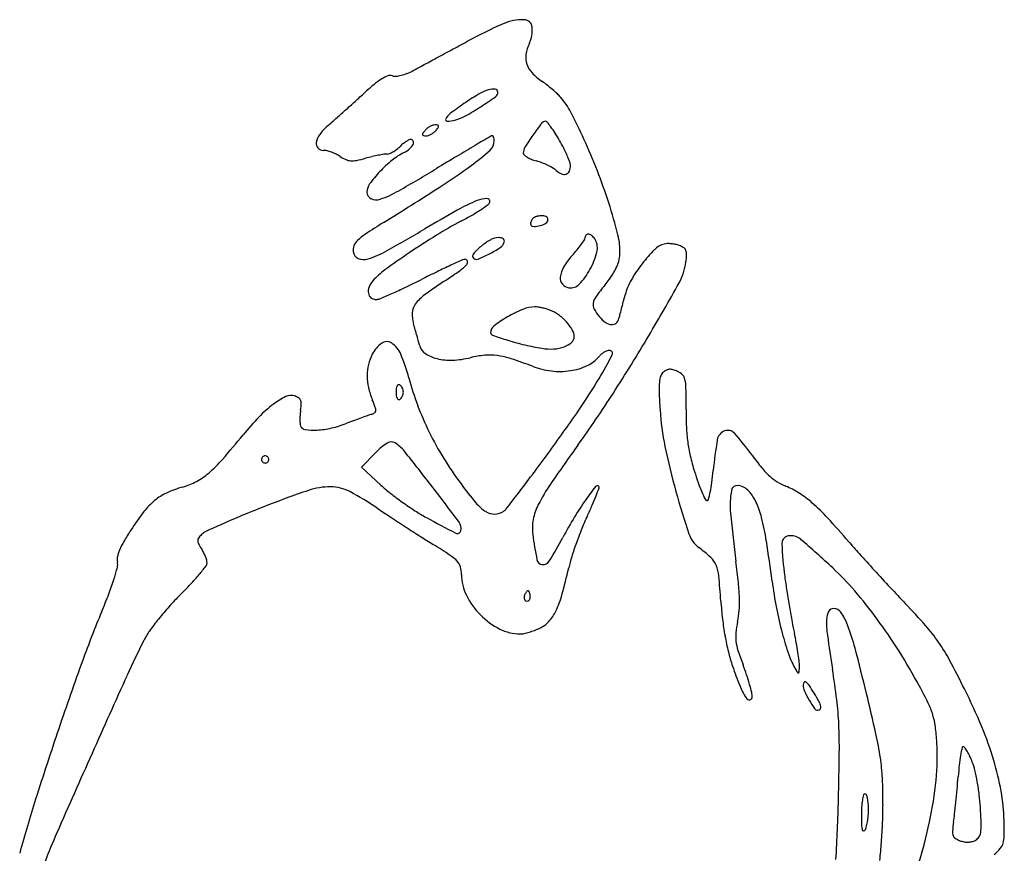
# Model space of a CAD drawing. Units: inches. Extents: x -3795 to 3440, y 10674 to 17790.
# Drawn here: x -1924 to -1446, y 15358 to 15762 of the extents above; entities that cross this region are included whole.
import ezdxf

# ---------------------------------------------------------------- set-up
doc = ezdxf.new("R2010")
doc.units = ezdxf.units.IN
doc.header["$MEASUREMENT"] = 0
doc.layers.add('freecads.com', color=7, linetype='Continuous')

msp = doc.modelspace()

# ---------------------------------------------------------------- linework, layer by layer
at = {"layer": 'freecads.com'}
for p, q in [((-1757.9, 15545.05), (-1750.97, 15552.21)), ((-1748.51, 15536.37), (-1757.9, 15545.05))]:
    msp.add_line(p, q, dxfattribs=at)
for centre, radius, start, end in [((-1591.93, 15538.59), 241.73, 113.7498, 118.3802), ((-1679.74, 15738.15), 23.71, 88.2883, 113.7498), ((-1679.15, 15757.9), 3.95, 5.6053, 88.2883), ((-1690.14, 15756.82), 15, 334.505, 5.6054), ((-15057.48, 40463.22), 28087.73, 298.361822, 298.380156), ((-1659.22, 15742.08), 19.25, 154.5051, 171.1502), ((-13864.52, 38253.39), 25576.45, 298.342093, 298.361802), ((-1668.49, 15743.52), 9.87, 171.1503, 198.5835), ((-2999.73, 18096.65), 2678.02, 298.23196, 298.3234), ((-12811.89, 36301.9), 23359.17, 298.323509, 298.342073), ((-1666.88, 15744.06), 11.57, 198.5835, 223.4596), ((-1739.99, 15720.35), 15.18, 109.887, 122.2384), ((-1744, 15731.43), 3.4, 72.3912, 109.887), ((-1741.66, 15738.79), 4.32, 252.3913, 276.0974), ((-1743.18, 15752.94), 18.56, 276.0975, 284.1277), ((-1744.34, 15757.58), 23.33, 284.1278, 291.5766), ((-1745.73, 15761.09), 27.12, 291.5767, 298.2319), ((-1653.15, 15757.07), 30.48, 223.4596, 235.5316), ((-1640.45, 15597.74), 173.28, 130.0745, 132.4911), ((-1729.17, 15703.2), 35.46, 122.2383, 130.0745), ((-1700.01, 15688.82), 52.3, 52.1776, 55.5317), ((-1713.54, 15671.38), 74.37, 49.6014, 52.1776), ((-2592.09, 16636.6), 1235.57, 312.19704, 312.49108), ((-1646.64, 15632.36), 108.13, 120.4661, 124.7538), ((-1687.68, 15702.12), 27.2, 108.5035, 120.466), ((-1694.15, 15721.45), 6.81, 81.542, 108.5034), ((-1693.37, 15726.69), 1.51, 0, 81.5421), ((-1694.5, 15726.69), 2.64, 305.3706, 360), ((-1709.88, 15675.68), 68.73, 46.9896, 49.6014), ((-1678.23, 15709.61), 22.33, 40.9509, 46.9896), ((-2697.55, 16752.92), 1392.58, 311.9282, 312.19703), ((-1595.81, 15559.1), 197.3, 124.7538, 127.1351), ((-1810.54, 15890.16), 203.1, 302.9212, 305.3707), ((-1689.1, 15700.18), 36.72, 27.4864, 40.9509), ((-2598.84, 16643.01), 1244.85, 311.65963, 311.92824), ((-1710.04, 15709.95), 8.07, 127.1351, 151.3116), ((-1717.88, 15734.01), 21.42, 284.1834, 298.8595), ((-1766.19, 15821.67), 121.51, 298.8594, 302.9213), ((-1899.78, 15590.57), 274.2, 24.4288, 27.4864), ((-1938.97, 15901.33), 252.12, 310.7821, 311.6597), ((-1720.78, 15702.83), 8.29, 108.5434, 118.6553), ((-1722.25, 15707.2), 3.68, 90, 108.5434), ((-1722.25, 15703.12), 7.76, 80.4247, 89.9999), ((-1721.04, 15710.28), 0.497, 9.6522, 80.4248), ((-1716.48, 15713.47), 0.741, 151.3115, 271.1669), ((-1716.81, 15729.76), 17.04, 271.1669, 284.1835), ((-1542.64, 15613.61), 161.26, 142.5243, 145.0692), ((-1668.76, 15710.3), 2.35, 90, 142.5242), ((-1668.76, 15711.6), 1.04, 39.0193, 90.0001), ((-1715.9, 15673.4), 61.72, 36.2866, 39.0192), ((-1770.81, 15700.84), 9.14, 143.1703, 170.2241), ((-1757.28, 15690.71), 26.04, 130.7822, 143.1703), ((-1727.4, 15706.27), 0.948, 144.7304, 189.6523), ((-1727.84, 15706.2), 0.497, 189.6522, 260.4248), ((-1709.23, 15693.42), 23.21, 140.3098, 144.7304), ((-1726.63, 15713.36), 7.76, 260.4247, 269.9999), ((-1721.72, 15703.79), 6.96, 128.3923, 140.3098), ((-1726.63, 15709.28), 3.68, 270, 288.5434), ((-1720.38, 15702.1), 9.12, 118.6553, 128.3922), ((-1728.1, 15713.65), 8.29, 288.5434, 298.6553), ((-1728.5, 15714.38), 9.12, 298.6553, 308.3922), ((-1727.16, 15712.69), 6.96, 308.3923, 320.3098), ((-1739.66, 15723.06), 23.21, 320.3098, 324.7304), ((-1721.48, 15710.21), 0.948, 324.7304, 9.6523), ((-1572.26, 15634.29), 125.14, 145.0693, 148.3006), ((-1709.41, 15678.17), 53.66, 32.4225, 36.2866), ((-1741.45, 15657.82), 91.62, 29.834, 32.4225), ((-1776.72, 15701.86), 3.14, 170.2241, 223.0054), ((-1725.04, 15685.94), 20.32, 129.3356, 135), ((-1726.9, 15688.21), 17.39, 122.9694, 129.3356), ((-1728.61, 15690.85), 14.25, 116.4009, 122.9694), ((-1733.98, 15701.67), 2.17, 90, 116.4009), ((-1739.42, 15704.79), 7.28, 311.4312, 332.9274), ((-1733.98, 15702.63), 1.2, 21.2302, 90), ((-1734.67, 15702.36), 1.95, 332.9274, 21.2302), ((-1173.42, 14797.44), 1047.21, 120.3711, 120.92045), ((811.6, 11410.12), 4973.32, 120.26906, 120.37105), ((-1699.62, 15703.14), 6, 311.519, 0), ((-1694.56, 15704.23), 1.37, 90, 120.2691), ((-1694.56, 15705.14), 0.454, 37.4095, 89.9998), ((-1695.93, 15704.1), 2.17, 20.9294, 37.4097), ((-1697.4, 15703.54), 3.75, 8.3413, 20.9296), ((-1700.11, 15703.14), 6.49, 359.9999, 8.3412), ((-1735.57, 15661.19), 84.84, 26.9486, 29.8341), ((-1924.14, 15579.51), 300.96, 21.2473, 24.4289), ((-1776.33, 15702.22), 3.67, 223.0054, 270), ((-1776.33, 15691.53), 7.02, 76.0511, 90.0001), ((-1779.75, 15677.77), 21.21, 69.9306, 76.0511), ((-1780.57, 15675.54), 23.58, 63.9842, 69.9306), ((-1778.21, 15680.36), 18.21, 56.7662, 63.9842), ((-1731.13, 15603.48), 94.54, 101.316, 103.2331), ((-1732.87, 15612.2), 85.65, 99.5096, 101.316), ((-1745.55, 15687.86), 8.93, 90, 99.5095), ((-1745.55, 15700.14), 3.34, 270, 291.9209), ((-1749.21, 15709.23), 13.14, 291.921, 299.8464), ((-1722.36, 15668.18), 32.93, 116.7165, 129.0495), ((-1750.49, 15711.46), 15.72, 299.8464, 307.3563), ((-1750.27, 15711.17), 15.36, 307.3563, 315), ((-1742.6, 15708.39), 12.08, 296.7166, 311.4312), ((-1783.56, 15797.96), 132.64, 306.3975, 311.5191), ((-1674.15, 15697.22), 5.38, 148.3007, 180), ((-1678.35, 15697.22), 1.18, 180, 229.2621), ((-1672.41, 15704.12), 10.29, 229.262, 239.3009), ((-1719.92, 15669.15), 67.28, 23.5153, 26.9487), ((-1758.17, 15710.94), 18.35, 236.7662, 246.4629), ((-1762.61, 15700.75), 7.23, 246.4629, 265.9022), ((-1762.36, 15704.25), 10.74, 265.9022, 280.9603), ((-1772.53, 15756.73), 64.2, 280.9603, 284.9738), ((-1728.16, 15590.83), 107.53, 103.2331, 104.9738), ((-1704.8, 15646.54), 60.81, 129.0494, 136.8423), ((-700.46, 14007.82), 1967.65, 120.92053, 121.26316), ((-1670.12, 15707.98), 14.77, 239.3009, 248.2181), ((-1666.97, 15715.86), 23.26, 248.2181, 254.5644), ((-1680.58, 15666.56), 27.88, 68.7712, 74.5644), ((-1683.78, 15658.33), 36.71, 64.0582, 68.7711), ((-1714.28, 15671.6), 61.13, 20.3475, 23.5153), ((-1661.58, 15691.15), 4.92, 0.318, 20.3474), ((-1705.76, 15647.44), 59.49, 136.8423, 144.1278), ((-2160.43, 16412.54), 845.57, 299.82941, 301.26316), ((-1873.64, 15920.15), 284.45, 302.633, 306.3975), ((-1682.26, 15661.46), 33.23, 59.2373, 64.0582), ((-1670.62, 15681), 10.49, 47.8554, 59.2373), ((-1657.47, 15695.53), 9.11, 227.8553, 246.999), ((-1659.79, 15690.06), 3.17, 246.9991, 289.0518), ((-1659.62, 15689.56), 2.64, 289.0517, 336.3304), ((-1663.21, 15691.14), 6.56, 336.3304, 0.3179), ((-1907.15, 15586.11), 282.73, 17.9132, 21.2474), ((-1748.45, 15678.3), 6.81, 144.1278, 180), ((-1751.79, 15678.3), 3.47, 179.9999, 244.9988), ((-1765.4, 15723.58), 51.39, 288.7798, 299.8293), ((-2898.5, 17520.65), 2184.95, 301.79535, 302.63301), ((-1750.76, 15680.53), 5.92, 244.9988, 288.7798), ((-1668.54, 15592.97), 87.87, 112.3376, 119.2655), ((-1696.87, 15661.89), 13.35, 91.0638, 112.3376), ((-1697.09, 15673.86), 1.38, 342.833, 91.0637), ((-1697.94, 15674.13), 2.28, 305.8226, 342.833), ((-1884.15, 15593.55), 258.56, 14.3452, 17.9133), ((-1380.45, 15078.87), 677.19, 119.26549, 120.80352), ((-1750.84, 15746.49), 91.9, 300.2042, 303.4703), ((-1758.07, 15757.43), 105.01, 303.4703, 305.8226), ((-1529.15, 15311.71), 414, 121.7953, 123.2286), ((-1611.19, 15478.06), 210.64, 117.9001, 121.6061), ((-1778.26, 15793.6), 146.41, 297.9001, 300.2042), ((-1672.33, 15662.91), 3.67, 153.1778, 180), ((-1674.89, 15662.91), 1.12, 180.0001, 263.7237), ((-1672.61, 15663.05), 3.37, 124.5306, 153.1777), ((-1671.69, 15661.71), 4.99, 101.9088, 124.5306), ((-1670.29, 15655.07), 11.79, 90, 101.9089), ((-1674.69, 15674.25), 12.58, 281.7173, 296.6323), ((-1670.29, 15661.72), 5.13, 75.7124, 89.9999), ((-1670.32, 15665.54), 2.83, 296.6323, 341.7718), ((-1669.6, 15664.39), 2.37, 50.2883, 75.7124), ((-1669.02, 15665.1), 1.46, 16.1842, 50.2882), ((-1669, 15665.1), 1.44, 341.7717, 16.1843), ((-1741.37, 15635.66), 26.72, 123.2286, 133.818), ((-2121.32, 16321.52), 769.55, 299.23307, 300.80363), ((-1674, 15670.94), 9.2, 263.7237, 281.7174), ((-1648.08, 15656.63), 1.36, 76.7166, 133.9795), ((-1754.89, 15649.75), 7.2, 133.8181, 158.4469), ((-1527.65, 15342.3), 370.03, 121.6061, 124.0365), ((-1678.77, 15626.34), 33.35, 119.7551, 129.5552), ((-1691.61, 15648.82), 7.47, 90, 119.7552), ((-1691.61, 15650.23), 6.06, 77.0039, 90), ((-1693.38, 15655.57), 4.87, 304.0505, 342.2208), ((-1690.83, 15653.61), 2.59, 52.461, 77.004), ((-1690.16, 15654.49), 1.48, 18.0747, 52.4611), ((-1690.08, 15654.51), 1.4, 342.2208, 18.0747), ((-1695.3, 15684.66), 54.09, 324.1847, 327.0879), ((-1651.48, 15656.29), 1.89, 327.0878, 360), ((-1647.76, 15656.29), 1.83, 133.9796, 180), ((-1648.61, 15654.4), 3.65, 45.8807, 76.7167), ((-1651.86, 15651.05), 8.32, 29.2326, 45.8807), ((-1651.56, 15651.22), 7.97, 345.2214, 29.2326), ((-1663.7, 15649.92), 31.02, 357.3462, 14.3453), ((-1609.6, 15646.83), 6.55, 91.229, 104.655), ((-1609.38, 15636.55), 16.83, 84.5926, 91.2291), ((-1609.52, 15635.16), 18.23, 78.1144, 84.5926), ((-1755.99, 15650.18), 6.02, 158.4469, 186.6066), ((-1757.91, 15649.96), 4.08, 186.6066, 246.8439), ((-1769.76, 15693.32), 49.67, 287.6287, 299.2331), ((-1515.78, 15324.73), 391.24, 124.0366, 126.1578), ((-1680.64, 15628.61), 30.42, 129.5552, 139.3605), ((-1720.44, 15695.61), 53.19, 297.4407, 304.0504), ((-1714.86, 15700.84), 79.47, 317.9041, 320.5675), ((-1694.27, 15683.91), 52.82, 320.5674, 324.1848), ((-1678.91, 15658.44), 36.26, 330.9135, 345.2213), ((-1650.07, 15649.29), 17.37, 332.4647, 357.3461), ((-1566.17, 15600.74), 70.38, 135.0515, 142.4474), ((-1608.64, 15643.13), 10.37, 104.655, 135.0515), ((-1608.41, 15640.41), 12.86, 69.6994, 78.1144), ((-1607.69, 15642.37), 10.77, 56.7478, 69.6993), ((-1603.33, 15649.01), 2.83, 21.803, 56.7478), ((-1605.12, 15648.29), 4.76, 357.1375, 21.803), ((-1756.81, 15652.55), 6.9, 246.8439, 287.6287), ((-1434.05, 15031.45), 672.75, 114.12203, 114.65374), ((-1707.74, 15642.66), 3.06, 90, 114.1221), ((-1707.74, 15644.49), 1.23, 16.9503, 90), ((-1708.12, 15644.37), 1.63, 317.3588, 16.9501), ((-1702.56, 15647.43), 1.52, 139.3605, 224.9385), ((-1702.19, 15647.8), 2.05, 224.9385, 291.5624), ((-1723.13, 15700.78), 59.02, 291.5623, 297.4407), ((-1629.13, 15623.39), 36.06, 137.9041, 148.8345), ((-1628.64, 15648.11), 28.18, 330.9119, 352.3607), ((-1644.74, 15650.27), 44.43, 352.3606, 357.1375), ((-1724.24, 15610), 37.93, 126.1579, 137.9213), ((-1457.19, 15094.37), 605.96, 115.84077, 116.63466), ((-1566.98, 15321.07), 354.08, 114.6537, 115.8408), ((-1825.97, 15801.5), 198.42, 303.3234, 305.6566), ((-1723.22, 15658.27), 22.15, 305.6566, 317.3588), ((-1650.03, 15636.03), 11.64, 148.8346, 174.232), ((-1677.48, 15657.64), 34.63, 316.3347, 330.9135), ((-1674.06, 15661.8), 44.42, 320.1221, 332.4647), ((-1565.81, 15600.46), 70.83, 142.4474, 150.222), ((-1744.87, 15628.62), 10.14, 137.9213, 158.1031), ((-1909.18, 15995.61), 402.27, 295.4302, 296.6346), ((-1565.39, 15405.16), 275.91, 123.3234, 125.9559), ((-1656.93, 15636.73), 4.7, 174.2321, 218.7774), ((-1602.19, 15621.28), 28.92, 150.2221, 165.4023), ((-2590.81, 16183.39), 1129.23, 329.41038, 330.91197), ((-1749.05, 15630.3), 5.63, 158.1031, 189.4484), ((-1751.13, 15629.95), 3.52, 189.4484, 231.3384), ((-1845.01, 15860.65), 252.83, 293.7246, 295.4302), ((-1656.76, 15636.86), 4.91, 218.7775, 261.8505), ((-1656.64, 15637.75), 5.81, 261.8505, 316.3348), ((-1562.14, 15568.3), 101.41, 140.1221, 144.0861), ((-1750.88, 15630.26), 3.92, 231.3384, 270.0001), ((-1750.88, 15631.03), 4.68, 270, 292.6781), ((-1882.15, 15945.17), 345.14, 292.6782, 293.7246), ((-1715.25, 15611.76), 20.68, 125.9558, 143.4673), ((-1638, 15623.23), 7.75, 144.0861, 170.0923), ((-11487.45, 18195.6), 10186.05, 345.363566, 345.383276), ((-11978.6, 18323.68), 10693.63, 345.383298, 345.40232), ((-1717.26, 15619.09), 16.13, 177.266, 196.6983), ((-1725.69, 15619.49), 7.69, 143.4672, 177.2661), ((-1656.79, 15565.62), 60.44, 112.2917, 120.1864), ((-1673.54, 15606.5), 16.26, 91.3308, 112.2917), ((-1673.72, 15614.14), 8.61, 81.7151, 91.3308), ((-1676.6, 15594.37), 28.59, 77.7805, 81.7152), ((-1677.23, 15591.49), 31.54, 73.9201, 77.7806), ((-1675.14, 15598.73), 24.01, 69.1832, 73.9202), ((-1672.92, 15604.56), 17.77, 53.9567, 69.1832), ((-1641.28, 15623.81), 4.42, 170.0924, 208.376), ((-1625.35, 15632.41), 22.53, 208.376, 219.8359), ((-10464.4, 17928.41), 9128.69, 345.344586, 345.363608), ((-1653.75, 15560.39), 66.49, 120.1863, 127.0302), ((-1677.71, 15597.97), 25.92, 42.4795, 53.9567), ((-1675.39, 15600.1), 22.77, 30.4948, 42.4795), ((-1630.25, 15628.33), 16.15, 219.836, 234.1025), ((-1636.31, 15619.95), 5.81, 234.1025, 264.6924), ((-1637.38, 15618.21), 4.35, 310.1291, 345.2583), ((-2764.9, 15914.89), 1170.26, 345.25819, 345.34459), ((-2190.49, 15477.13), 477.93, 16.3464, 16.6982), ((-2319.37, 15439.32), 612.25, 16.0542, 16.34641), ((-1691.37, 15610.27), 4.01, 127.0302, 180), ((-1694.02, 15610.27), 1.36, 180, 251.2625), ((-1661.37, 15608.36), 6.49, 359.9999, 30.4948), ((-1636.56, 15617.24), 3.09, 264.6924, 310.1291), ((-1745.69, 15601.8), 4.13, 57.0393, 126.43), ((-2265.46, 15454.84), 556.14, 15.7595, 16.0542), ((-1870.63, 15566.26), 145.9, 14.9621, 15.7594), ((-1612.69, 15850.02), 254.53, 251.2625, 253.0208), ((-1647.09, 15737.38), 136.76, 253.0207, 256.6285), ((-1663.36, 15613.56), 10.8, 289.9853, 312.0202), ((-1658.67, 15608.36), 3.8, 312.0201, 0.0001), ((-2322.52, 16024.79), 817.56, 327.12479, 329.41036), ((-1738.98, 15592.72), 15.42, 126.43, 152.6556), ((-1750, 15595.15), 12.06, 22.7655, 57.0394), ((-1723.23, 15605.65), 6.68, 194.962, 236.3322), ((-1650.37, 15723.57), 122.56, 256.6285, 260.5453), ((-1666.23, 15628.3), 25.98, 260.5453, 273.2184), ((-1665.78, 15620.22), 17.88, 273.2184, 289.9853), ((-1635.25, 15592.15), 10.05, 120.2144, 129.6232), ((-1635.88, 15593.24), 8.78, 110.3079, 120.2144), ((-1637.77, 15598.33), 3.36, 90, 110.308), ((-1637.77, 15600.21), 1.48, 332.8761, 90), ((-1733.7, 15589.98), 21.37, 152.6557, 166.9525), ((-1820.26, 15565.67), 88.25, 14.866, 22.7655), ((-1717.35, 15614.48), 17.28, 236.3322, 256.6841), ((-1714.93, 15624.72), 27.8, 256.6842, 272.4596), ((-1715.66, 15641.73), 44.83, 272.4596, 283.4901), ((-1693.51, 15549.42), 50.1, 95.3921, 103.4902), ((-1695.79, 15573.55), 25.86, 82.1081, 95.3922), ((-1697.71, 15559.67), 39.88, 72.0025, 82.1082), ((-1751.77, 15393.27), 214.84, 69.0989, 72.0025), ((-1655.68, 15609.48), 16.77, 295.0985, 320.3304), ((-1819.77, 15693.44), 205.97, 329.2206, 332.8762), ((-1636.26, 15593.38), 8.45, 129.6232, 140.3304), ((-1731.04, 15589.37), 24.1, 166.9526, 180.0197), ((-1661.47, 15629.73), 38.28, 249.0989, 263.3077), ((-1661.84, 15626.63), 35.16, 263.3077, 278.4511), ((-1660.96, 15620.76), 29.23, 278.4511, 295.0985), ((-1608.94, 15587.93), 4.24, 129.6902, 161.1849), ((-1607.31, 15585.97), 6.78, 114.6894, 129.6902), ((-1608.47, 15588.5), 4, 92.4129, 114.6895), ((-1608.42, 15587.23), 5.27, 73.6045, 92.413), ((-1611.54, 15576.62), 16.33, 65.5045, 73.6046), ((-1607.94, 15584.52), 7.65, 43.5084, 65.5045), ((-1728.29, 15589.37), 26.86, 180.0198, 192.3548), ((-1600.97, 15623.88), 138.63, 194.866, 200.6375), ((-1883.88, 15731.63), 280.59, 325.397, 329.2206), ((-1600.76, 15585.15), 12.87, 161.1849, 174.9379), ((-1605.92, 15586.44), 4.86, 12.6117, 43.5084), ((-1620.48, 15583.18), 19.78, 0.6866, 12.6117), ((-1721.25, 15590.91), 34.06, 192.3549, 202.6765), ((-1728.53, 15581.44), 12.64, 172.0865, 180), ((-1737.09, 15582.63), 4, 153.4349, 172.0865), ((-1739.52, 15583.84), 1.28, 116.4074, 153.435), ((-1739.78, 15584.36), 0.7, 58.2825, 116.4074), ((-1740.81, 15582.7), 2.66, 38.7951, 58.2825), ((-1742.6, 15581.26), 4.95, 26.5651, 38.7951), ((-1742.92, 15581.1), 5.31, 14.7092, 26.565), ((-1741.63, 15581.44), 3.98, 0, 14.7092), ((-1575.5, 15582.91), 38.24, 174.938, 182.2048), ((-2140.03, 15576.96), 539.37, 359.598, 0.6866), ((-1778.64, 15546.6), 36.38, 115.9519, 127.1011), ((-1792.05, 15574.14), 5.75, 72.3912, 115.9519), ((-1792.7, 15572.08), 7.91, 57.4621, 72.3912), ((-1789.85, 15576.55), 2.61, 23.3344, 57.4622), ((-1791.18, 15575.98), 4.06, 357.7743, 23.3344), ((-1840.12, 15541.25), 94.76, 20.2669, 22.6764), ((-1728.53, 15581.44), 12.64, 180, 187.9135), ((-1737.09, 15580.25), 4, 187.9135, 206.5651), ((-1739.52, 15579.03), 1.28, 206.565, 243.5926), ((-1739.78, 15578.51), 0.7, 243.5926, 301.7175), ((-1740.81, 15580.17), 2.66, 301.7175, 321.2049), ((-1742.6, 15581.61), 4.95, 321.2049, 333.4349), ((-1742.92, 15581.77), 5.31, 333.435, 345.2908), ((-1741.63, 15581.44), 3.98, 345.2908, 360), ((-2161.6, 15920.78), 625.96, 324.33255, 327.12478), ((-1284.09, 15594.13), 329.86, 182.2048, 183.6931), ((-1763.86, 15527.05), 60.89, 127.1011, 135.9928), ((-1755.55, 15568.03), 32.22, 171.322, 175.4097), ((-1813.25, 15576.83), 26.15, 351.322, 357.7743), ((-1752.27, 15572.51), 1.3, 304.1068, 356.4509), ((-1755, 15572.68), 4.03, 356.4508, 20.2668), ((-1594.34, 15626.37), 145.72, 200.6375, 206.1973), ((-2386.69, 16078.53), 891.46, 323.7813, 325.39702), ((-1483.98, 15581.23), 129.55, 183.6931, 191.6231), ((-1433.14, 15572), 167.54, 179.5981, 182.5651), ((-1709.49, 15474.53), 136.48, 135.9929, 140.8561), ((-1756.6, 15568.11), 31.18, 175.4098, 179.5999), ((-1760.85, 15568.14), 26.92, 179.6, 183.8098), ((-1610.6, 15166.36), 428.75, 110.5887, 111.1044), ((-1625.54, 15206.13), 386.27, 110.0311, 110.5887), ((-1637.41, 15238.69), 351.61, 109.5058, 110.0311), ((-1742.12, 15534.29), 38.02, 106.8107, 109.5057), ((-1754.79, 15576.23), 5.79, 286.8107, 304.1068), ((-1783.29, 15566.65), 4.44, 183.8098, 199.78), ((-1784.82, 15566.09), 2.8, 199.7799, 261.896), ((-1781.11, 15592.14), 29.12, 261.896, 273.082), ((-1781.79, 15604.72), 41.71, 273.0821, 283.0233), ((-1784.78, 15617.66), 54.99, 283.0233, 291.1044), ((-1520.97, 15568.06), 79.62, 182.5651, 187.741), ((-1580.04, 15557.47), 5.56, 111.5858, 170.1923), ((-1580.48, 15558.58), 4.36, 41.9657, 111.5857), ((-2162.1, 15842.93), 447.11, 318.8758, 320.8561), ((-1587.77, 15629.61), 153.04, 206.1973, 211.6192), ((-1401.13, 15526.54), 187.12, 170.1923, 174.8249), ((-1675.37, 15473.25), 131.97, 36.0298, 41.9657), ((-1728.04, 15530), 31.92, 122.9899, 135.9063), ((-1743.48, 15553.78), 3.56, 58.4689, 122.9899), ((-1750.66, 15542.08), 17.29, 38.4597, 58.4689), ((-734.84, 14896.78), 1130.24, 144.33252, 145.50341), ((-1300.59, 15618.95), 316.78, 191.6231, 195.6893), ((-1527.96, 15567.11), 72.57, 187.741, 193.2042), ((-1875.81, 15592.97), 67.05, 310.8356, 318.8757), ((-1804.59, 15548.86), 1.75, 157.376, 180), ((-1804.59, 15548.86), 1.75, 180, 202.624), ((-1804.56, 15548.85), 1.77, 134.9999, 157.3759), ((-1804.56, 15548.85), 1.77, 112.6241, 135.0001), ((-1804.57, 15548.87), 1.75, 90, 112.624), ((-1804.57, 15548.87), 1.75, 67.376, 90), ((-1804.58, 15548.85), 1.77, 44.9999, 67.3759), ((-1804.58, 15548.85), 1.77, 22.6241, 45.0001), ((-1804.56, 15548.86), 1.75, 360, 22.624), ((-1804.56, 15548.86), 1.75, 337.376, 0), ((-3028.44, 14527.16), 1649.09, 37.68454, 38.45963), ((-1568.92, 15641.21), 175.17, 211.6192, 216.5188), ((-2789.87, 16373.82), 1391.21, 323.25207, 323.78125), ((-1484.24, 15577.37), 117.48, 193.2042, 197.0124), ((-1458.31, 15631.12), 136.43, 216.0298, 219.2526), ((-1804.56, 15548.87), 1.77, 202.6241, 225.0001), ((-1804.56, 15548.87), 1.77, 224.9999, 247.3759), ((-1804.57, 15548.84), 1.75, 247.376, 270), ((-1804.57, 15548.84), 1.75, 270, 292.624), ((-1804.58, 15548.87), 1.77, 292.6241, 315.0001), ((-1804.58, 15548.87), 1.77, 314.9999, 337.3759), ((-1533.47, 15569.71), 39.38, 219.2526, 227.3813), ((-1853.16, 15566.77), 32.41, 298.2412, 310.8357), ((-2316.77, 16020.56), 800.77, 322.45179, 323.2521), ((-1467.46, 15582.5), 135.02, 197.0123, 199.3816), ((-1715.3, 15554.99), 128.33, 352.2716, 354.8249), ((-1543.18, 15559.16), 25.03, 227.3814, 237.9809), ((-1828.01, 15478.75), 59.08, 106.2096, 114.3722), ((-1854.12, 15568.56), 34.45, 286.2096, 298.2412), ((-1773.29, 15503.5), 32.06, 89.2528, 108.785), ((-1773.14, 15515), 20.56, 62.5235, 89.2528), ((-1699.96, 15588.86), 71.51, 227.2355, 231.9739), ((-2587.08, 14868.09), 1091.39, 36.57938, 37.68449), ((-1561.82, 15646.47), 184.01, 216.5189, 220.1287), ((-1594.95, 15487.84), 86.62, 145.5034, 153.1703), ((-1517.15, 15436.28), 161.59, 142.0455, 144.8492), ((-1643.71, 15535), 1.07, 45, 142.0456), ((-1819.16, 15598.75), 187.53, 338.883, 340.1343), ((-1643.45, 15535.27), 0.698, 340.1343, 45.0001), ((-1522.21, 15563.24), 76.98, 199.3816, 202.99), ((-1650.6, 15546.21), 63.04, 347.9262, 352.2717), ((-1575.78, 15533.29), 2.92, 82.0389, 169.5491), ((-1576.55, 15527.76), 8.51, 41.7808, 82.039), ((-1543.37, 15558.85), 24.67, 237.981, 248.6968), ((-1565.44, 15502.25), 36.08, 57.1815, 68.6969), ((-1841.89, 15509.37), 25.46, 114.3721, 129.6856), ((-1622.07, 15058.92), 501.65, 108.785, 111.4102), ((-1824.98, 15415.31), 132.92, 55.7918, 62.5235), ((-1643.33, 15661.28), 163.44, 231.9739, 234.5282), ((-3068.63, 16598.49), 1749.08, 322.13767, 322.45188), ((-1537.01, 15450.27), 137.29, 144.8492, 148.9814), ((-1743.95, 15569.71), 106.9, 336.2491, 338.883), ((-1188.48, 15650.44), 433.23, 195.6894, 198.5222), ((-1504.9, 15570.59), 95.78, 202.99, 205.3567), ((-1590.39, 15530.07), 1.18, 205.3568, 260.0677), ((-1590.48, 15529.56), 0.664, 260.0677, 344.7688), ((-1655.36, 15547.23), 67.9, 344.7689, 347.9262), ((-1539.33, 15526.57), 39.98, 169.5491, 185.441), ((-1586.35, 15519.01), 21.65, 24.5752, 41.7808), ((-1575.22, 15487.08), 54.13, 48.6838, 57.1815), ((-1836.79, 15503.23), 33.44, 129.6855, 142.5804), ((-1585.93, 14966.73), 600.67, 111.41015, 112.51595), ((-1439.73, 15982.01), 552.34, 235.7917, 236.5599), ((-1640.72, 15664.94), 167.93, 234.5283, 237.0682), ((-1685.86, 15541.91), 21.78, 220.1286, 237.4905), ((-1691.93, 15528.21), 5.3, 303.3836, 322.1377), ((-1647.33, 15514.34), 27.92, 153.1703, 168.8827), ((-1828.59, 15606.95), 199.37, 334.5971, 336.249), ((-1606.76, 15509.67), 44.1, 14.47, 24.5752), ((-1605.88, 15452.21), 100.56, 42.7369, 48.6838), ((-1748.04, 15435.33), 145.19, 142.5804, 146.9147), ((-1669.78, 15169.02), 381.69, 112.516, 114.0692), ((-1133.51, 16445.72), 1108.03, 236.55994, 237.01624), ((-1680.85, 15602.98), 94.11, 237.0682, 240.9869), ((-1525.44, 15883.19), 414.53, 240.9868, 243.2178), ((-1693.62, 15529.73), 7.34, 237.4905, 272.1634), ((-1693.66, 15530.83), 8.44, 272.1635, 303.3835), ((-1653.15, 15515.48), 21.98, 168.8827, 187.6775), ((-1444.52, 15394.65), 245.22, 148.9814, 151.6579), ((-1546.55, 15473.01), 112.85, 154.597, 157.9316), ((-940.32, 15583.63), 641.7, 185.44106, 187.5394), ((-1675.13, 15492.03), 114.7, 8.7448, 14.47), ((-1846.16, 15230.2), 427.7, 40.7078, 42.7369), ((-1616.18, 15049.01), 513.12, 114.0692, 115.0373), ((-1135.8, 16442.18), 1103.82, 237.01624, 237.473), ((-1714.82, 15515.4), 5.18, 347.8789, 36.5794), ((-1480.37, 15446.18), 184.27, 157.9316, 160.2412), ((-1766.71, 15447.49), 122.91, 146.9148, 149.8795), ((-1835.12, 15509.48), 2.18, 144.2018, 179.9754), ((-1825.78, 15502.74), 13.7, 134.9999, 144.2017), ((-1830.17, 15507.14), 7.49, 115.0373, 135.0001), ((-1442.91, 15960.63), 532.67, 237.473, 238.2607), ((-1711.45, 15514.68), 1.74, 243.2178, 347.8789), ((-1477.94, 15539.1), 198.79, 187.6776, 191.269), ((-1878.84, 15628.92), 248.26, 328.5957, 331.6579), ((-1586.27, 15517.17), 13.71, 198.5222, 232.875), ((-1550.52, 15508.13), 3.71, 100.0447, 182.3615), ((-1549.88, 15504.56), 7.33, 49.5738, 100.0447), ((-1841.05, 15162.76), 456.33, 46.9578, 49.5739), ((-1839.7, 15489.84), 38.52, 149.8796, 156.9181), ((-1834.25, 15509.48), 3.05, 179.9754, 208.3612), ((-1807.27, 15524.05), 33.71, 208.3612, 213.2338), ((-1852, 15494.74), 19.76, 27.2513, 33.2339), ((-1907.17, 15210.08), 349.86, 56.6608, 58.2607), ((-1488.45, 15449.09), 175.68, 160.2412, 162.5724), ((-1639.13, 15447.33), 73.88, 46.9543, 52.8751), ((-2467.64, 15370.12), 916.54, 7.50629, 8.74478), ((-1378.07, 15515.24), 176.3, 182.3616, 187.5261), ((-1242.39, 15749.66), 368.77, 220.7078, 221.9364), ((-1871.53, 15500.52), 4.84, 166.4405, 194.655), ((-1855.93, 15496.76), 20.88, 156.9181, 166.4404), ((-1853.96, 15493.73), 21.98, 21.7263, 27.2513), ((-1851.25, 15494.81), 19.06, 16.0273, 21.7264), ((-1725.24, 15486.62), 18.85, 43.2447, 56.6609), ((-1590.54, 15481.13), 68.68, 162.5724, 167.273), ((-1596.07, 15493.44), 10.79, 22.4506, 46.9543), ((-608.09, 16319.51), 1221.45, 221.93632, 222.43983), ((-1971.99, 15520.72), 98.77, 342.5146, 345.9157), ((-1881.3, 15497.96), 5.26, 345.9157, 14.6549), ((-1939.21, 15579.21), 133.97, 320.0112, 322.2376), ((-1835.35, 15498.76), 2.6, 322.2377, 0), ((-1837.49, 15498.76), 4.74, 0, 16.0272), ((-1716.27, 15495.06), 6.53, 15.7707, 43.2448), ((-1723.18, 15493.11), 13.71, 0, 15.7706), ((-1670, 15500.83), 2.95, 191.2691, 264.2192), ((-1669.95, 15501.39), 3.51, 264.2192, 328.5957), ((-1928.42, 15557.44), 277.71, 344.515, 347.273), ((-1602.96, 15490.59), 18.24, 5.6361, 22.4506), ((-1928.23, 15452.88), 354.82, 5.8679, 7.5393), ((-1624.73, 15394.38), 139.41, 40.632, 46.9579), ((-1997.63, 15528.8), 125.65, 339.0134, 342.5146), ((-1923.92, 15566.38), 114.01, 316.8352, 320.0112), ((-1686.84, 15493.11), 22.63, 180, 206.326), ((-1952.56, 15456.09), 369.54, 3.7495, 5.6361), ((-1212.97, 15537.05), 342.83, 187.5261, 188.7222), ((-530.81, 16390.18), 1326.18, 222.43982, 222.93784), ((-1974.65, 15613.96), 183.57, 314.6122, 316.8352), ((-1674.91, 15478.91), 100.16, 1.5829, 5.8679), ((-1339.61, 15518.76), 221.25, 187.5063, 190.9179), ((-803.39, 16136.55), 953.85, 222.93783, 223.57542), ((-2160.63, 15591.32), 300.23, 337.1872, 339.0135), ((-1756.26, 15392.6), 127.39, 134.6123, 138.1346), ((-1674.28, 15499.32), 36.64, 206.326, 224.6777), ((-1676.66, 15481.91), 2.47, 172.2986, 208.7247), ((-1674.84, 15481.66), 4.31, 148.2826, 172.2986), ((-1666.83, 15476.71), 13.72, 142.7002, 148.2825), ((-1677.25, 15484.65), 0.626, 90.192, 142.7004), ((-1677.25, 15484.8), 0.473, 26.213, 90.1919), ((-1684.52, 15481.22), 8.58, 18.4349, 26.2129), ((-1680.69, 15482.5), 4.54, 6.3862, 18.4349), ((-1679.9, 15482.42), 3.75, 341.2993, 354.4005), ((-1680.72, 15482.5), 4.57, 354.4006, 6.3862), ((-1706.75, 15496.03), 47.7, 334.361, 344.515), ((-1634.27, 15480.03), 59.51, 355.8253, 1.583), ((-1061.75, 15560.25), 495.82, 188.7222, 189.6293), ((-1693.43, 15335.44), 229.93, 36.2833, 40.632), ((-1745.48, 15382.94), 141.87, 138.1346, 141.3838), ((-1677.88, 15481.25), 1.08, 208.7247, 270.1265), ((-1677.88, 15481.82), 1.66, 270.1264, 315), ((-1677.75, 15481.69), 1.47, 315.0001, 341.2994), ((-1413.64, 15491.41), 170.53, 183.7495, 186.6971), ((-1380.37, 15510.9), 179.74, 190.918, 194.9047), ((-1096.8, 15554.31), 460.27, 189.6294, 190.5466), ((-1771.85, 15215.08), 382.95, 41.3708, 43.5754), ((-1438.6, 15287.62), 483.07, 157.1872, 160.1563), ((-1674.46, 15499.14), 36.38, 224.6778, 243.0957), ((-1682.63, 15484.46), 20.94, 317.7527, 334.3609), ((-1616.66, 15478.75), 41.85, 348.3298, 355.8253), ((-1524.45, 15471.18), 8.16, 150.6566, 178.686), ((-1529.05, 15473.76), 2.88, 90, 150.6565), ((-1529.05, 15472.48), 4.17, 33.9616, 90), ((-1550.86, 15457.79), 30.47, 21.0186, 33.9615), ((-1759.26, 15393.95), 124.23, 141.3838, 144.7388), ((-1677.55, 15479.84), 14.08, 295.3858, 317.7527), ((-1448.52, 15487.32), 135.41, 186.6971, 190.2011), ((-1520.48, 15458.88), 56.36, 168.3297, 173.904), ((-1403.5, 15497.2), 148.31, 190.5467, 192.6801), ((-1484.44, 15470.26), 48.18, 178.6861, 187.8943), ((-1623.6, 15429.84), 108.39, 14.7261, 21.0185), ((-1722.84, 15313.84), 266.42, 32.2247, 36.2833), ((-1549.11, 15411.25), 86.13, 34.6972, 41.3708), ((-1831.57, 15445.07), 35.68, 144.7389, 153.2322), ((-1681, 15486.25), 21.93, 243.0958, 270), ((-1681, 15472.77), 8.45, 270, 282.1541), ((-1686.42, 15497.92), 34.17, 282.1542, 286.4561), ((-1687.71, 15502.28), 38.72, 286.4562, 290.6701), ((-1685.8, 15497.23), 33.33, 290.6702, 295.3859), ((-1463.92, 15484.54), 119.77, 190.201, 193.9265), ((-1558.96, 15462.99), 17.66, 173.9039, 187.1381), ((-1414.51, 15501.81), 144.41, 194.9047, 199.2059), ((-1682.64, 15434.4), 137.82, 10.7257, 12.6801), ((-746.9, 15572.53), 792.77, 187.89429, 189.08901), ((-1469.85, 15262.61), 440.81, 153.2323, 155.6636), ((-1552.5, 15463.8), 24.17, 187.1381, 197.9139), ((-1683.28, 15434.28), 138.47, 8.7782, 10.7257), ((-1553.57, 15408.17), 91.56, 28.2868, 34.6972), ((-1490.62, 15477.92), 92.26, 193.9265, 198.4571), ((-1426.7, 15504.47), 156.38, 197.914, 200.6262), ((-1512.27, 15467.76), 40.89, 199.2059, 210.2079), ((-1667.72, 15436.68), 122.73, 6.8584, 8.7782), ((-2674.59, 15153.61), 1195.08, 13.6436, 14.72602), ((-1763.13, 15288.45), 314.03, 28.6369, 32.2247), ((-166.33, 14828.47), 1835.66, 160.15627, 161.25634), ((-1424.37, 15500.04), 162.1, 198.4571, 201.9879), ((-1701.78, 15400.93), 137.54, 18.4929, 20.6263), ((-1565.13, 15449.02), 19.39, 359.3518, 6.8585), ((-1645.34, 15449.93), 99.61, 357.7707, 359.3518), ((-1885.82, 15229.37), 468.86, 26.3759, 28.2867), ((5653.65, 12040.77), 8259.02, 155.663587, 155.95167), ((-1678.98, 15408.55), 113.5, 16.0289, 18.4928), ((-1520.9, 15462.73), 30.91, 210.2079, 213.8816), ((-1546.3, 15445.67), 0.306, 213.8815, 310.8983), ((-1546.66, 15446.09), 0.851, 310.8984, 357.7707), ((-1922.73, 15384.42), 398.01, 6.926, 9.089), ((-1540.69, 15453.07), 36.66, 201.9879, 212.6324), ((-1670.1, 15411.11), 104.26, 13.7624, 16.0289), ((-1541.59, 15439.58), 2.33, 144.8701, 180), ((-1536.79, 15439.58), 7.13, 180, 204.1142), ((-1542.98, 15440.55), 0.628, 53.8415, 144.8702), ((-1546.57, 15435.64), 6.71, 34.4489, 53.8415), ((-1609.42, 15392.53), 82.92, 31.3712, 34.4489), ((-1651.59, 15349.36), 186.95, 25.837, 28.6368), ((-1569.92, 15433.79), 1.34, 277.8631, 0), ((-1577.47, 15433.79), 8.89, 360, 13.7624), ((-1500.14, 15455.98), 47.29, 204.1143, 210.0797), ((-1623.43, 15383.99), 99.33, 28.5725, 31.3712), ((-2695.03, 15148.65), 1216.1, 12.69687, 13.64362), ((-1745.64, 15298.88), 312.4, 22.6714, 26.3758), ((-1569.99, 15434.3), 1.86, 212.6325, 277.863), ((-1490.36, 15461.64), 58.58, 210.0797, 214.8325), ((-1543.94, 15427.28), 8.82, 12.0585, 28.5726), ((-1536.72, 15428.82), 1.44, 319.1682, 12.0586), ((-1685.81, 15413.2), 159.35, 2.6408, 6.9261), ((-1519.33, 15413.4), 40, 17.048, 25.837), ((-1536.83, 15429.31), 1.97, 214.8325, 270), ((-1536.83, 15428.92), 1.58, 270, 319.1682), ((-1513.85, 15415.08), 34.27, 7.3384, 17.0479), ((-1766.34, 15409.49), 239.96, 359.353, 2.6409), ((-1590.69, 15405.18), 111.74, 3.3131, 7.3385), ((-163.36, 14827.47), 1838.79, 161.25634, 162.372), ((-1664.65, 15380.79), 159.9, 8.4726, 12.6969), ((-1612.64, 15354.44), 168.26, 16.7847, 22.6714), ((-1594.83, 15404.94), 115.89, 354.3084, 3.3132), ((7002.87, 11438.69), 9736.48, 155.951647, 156.198477), ((-3121.12, 15424.79), 1594.83, 358.54124, 359.35301), ((-1382.8, 15391.18), 86.01, 170.4454, 173.6013), ((-1338.32, 15383.69), 131.12, 168.753, 170.4454), ((-1466.36, 15409.15), 0.57, 90, 168.7531), ((-1466.36, 15408.93), 0.797, 34.2925, 90), ((-1492.61, 15391.02), 32.58, 30.4383, 34.2925), ((-1492.69, 15390.98), 32.67, 25.6317, 30.4383), ((-1605.27, 15389.64), 99.86, 2.7304, 8.4726), ((-1302.58, 15382.18), 166.73, 173.6012, 175.5243), ((-1513.93, 15380.79), 56.22, 22.4307, 25.6318), ((-1485.8, 15392.4), 25.79, 13.4244, 22.4308), ((-1576.01, 15365.49), 130, 10.0302, 16.7848), ((-1560.15, 15374.65), 102.23, 10.1891, 13.4245), ((-1754.22, 15382.54), 248.98, 359.8282, 2.7305), ((-1661.52, 15411.59), 182.91, 347.9111, 354.3084), ((-1952.42, 15433.05), 485.09, 354.8, 355.5242), ((-1572.16, 15372.49), 114.43, 7.0025, 10.1891), ((-1490.99, 15379.71), 24.58, 164.4495, 170.2823), ((-1513.98, 15386.11), 0.717, 90, 164.4496), ((-1513.98, 15386.09), 0.736, 22.2806, 89.9999), ((-1523.8, 15382.07), 11.35, 13.0448, 22.2807), ((-2032.7, 15440.36), 565.7, 354.1546, 354.8), ((-1552.6, 15374.9), 94.73, 3.3309, 7.0026), ((-1544.93, 15370.98), 98.43, 1.7097, 10.0302), ((-1305.73, 15190.46), 640.14, 162.372, 164.82302), ((-2412.13, 15406.73), 885.61, 356.65259, 358.54124), ((-1485, 15378.69), 30.66, 170.2824, 176.4317), ((-1529.49, 15380.75), 17.19, 4.879, 13.0448), ((-1544.61, 15379.46), 32.36, 359.7936, 4.879), ((-1733.85, 15382.48), 228.62, 357.6183, 359.8282), ((-1974.36, 15434.38), 507.06, 353.5072, 354.1546), ((-1455.71, 15376.86), 60, 176.4317, 180.1526), ((-1377.91, 15377.07), 137.81, 180.1526, 182.0953), ((-1549.8, 15379.48), 37.55, 355.1194, 359.7936), ((-1580.72, 15389.58), 110.88, 351.5066, 353.5071), ((-1788.28, 15361.18), 330.8, 1.8937, 3.3309), ((-1502.58, 15372.51), 13.06, 182.0952, 193.0448), ((-1542.96, 15378.45), 30.63, 345.3811, 350.2824), ((-1548.13, 15379.34), 35.87, 350.2824, 355.1193), ((-1820.46, 15386.08), 315.3, 355.8816, 357.6183), ((-1710.45, 15422.07), 232.95, 342.2534, 347.911), ((-1399.97, 15362.59), 71.87, 171.5066, 175.0117), ((-1479.1, 15371.4), 21.45, 351.3095, 1.8937), ((-1631.41, 15368.4), 184.95, 359.432, 1.7097), ((-1651.85, 15256.15), 277.25, 156.1985, 159.4187), ((-1514.48, 15369.75), 0.839, 193.0448, 254.0142), ((-1514.53, 15369.57), 0.653, 254.0142, 327.1275), ((-1518.33, 15372.03), 5.18, 327.1275, 345.381), ((-1466.36, 15368.39), 5.23, 175.0117, 198.8022), ((-1463.55, 15369.03), 5.72, 326.5681, 351.3095), ((-1794.98, 15384.24), 289.75, 354.1234, 355.8816), ((-1468.79, 15367.56), 2.67, 198.8023, 236.5627), ((-1463.92, 15374.93), 11.5, 236.5627, 249.3342), ((-1464.16, 15374.29), 10.82, 249.3342, 260.0686), ((-1464.24, 15373.87), 10.39, 260.0685, 271.1297), ((-1464.22, 15372.91), 9.43, 271.1297, 282.7398), ((-1463.62, 15370.28), 6.73, 282.7399, 297.6873), ((-1462.66, 15368.44), 4.65, 297.6872, 326.5681), ((-1453.76, 15364.98), 7.05, 319.6146, 343.7438), ((-1459.66, 15366.7), 13.19, 343.7438, 359.432), ((-1469.12, 15378.05), 27.22, 310.779, 319.6146)]:
    msp.add_arc(centre, radius, start, end, dxfattribs=at)

doc.saveas('drawing.dxf')
